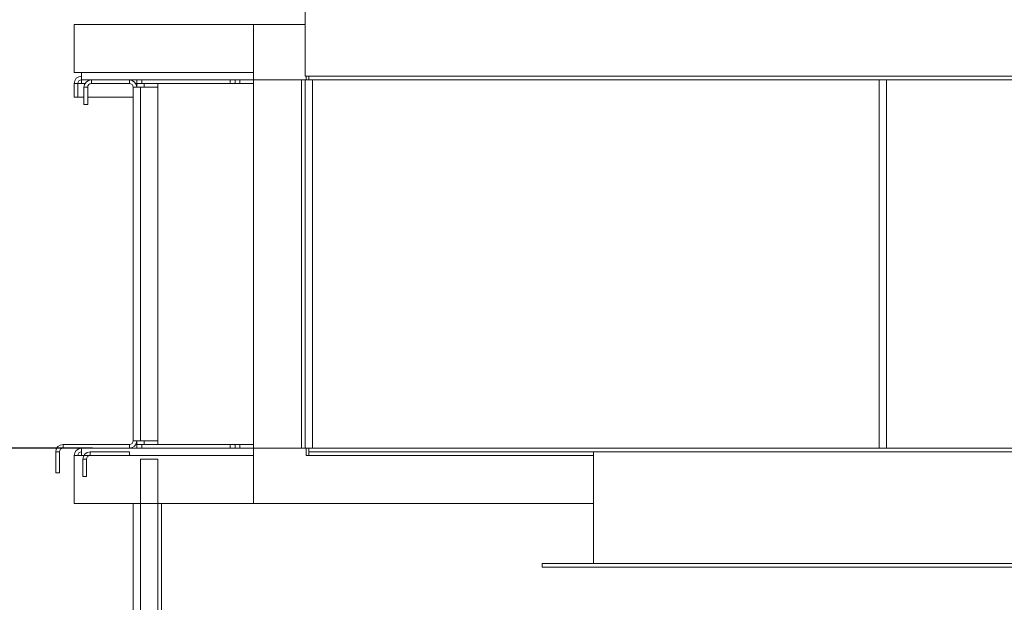
# Model space of a CAD drawing. Units: millimetres. Extents: x -92626 to -72336, y 51249 to 77378.
# Drawn here: x -87153 to -86351, y 64167 to 64641 of the extents above; entities that cross this region are included whole.
import ezdxf

# ---------------------------------------------------------------- set-up
doc = ezdxf.new("R2010")
doc.units = ezdxf.units.MM
doc.header["$PDSIZE"] = -1
doc.layers.add('текст', color=5, linetype='Continuous')
doc.dimstyles.new('ск', dxfattribs={"dimtxt": 200, "dimasz": 25, "dimexe": 1.25, "dimexo": 30, "dimgap": 10, "dimtad": 1, "dimdec": 0, "dimrnd": 10, "dimtxsty": 'Standard', "dimcen": 25, "dimadec": 0, "dimazin": 0, "dimtfac": 1, "dimtdec": 0, "dimtmove": 0, "dimatfit": 3, "dimfxl": 1, "dimarcsym": 0})

# ---------------------------------------------------------------- blocks, each defined once
blk = doc.blocks.new('*D27')
at = {"layer": 'Defpoints', "color": 0, "transparency": 16777216}
for p in [(-86966.91, 64997.39), (-88717.1, 58525.15), (-87157.09, 58525.15)]:
    blk.add_point(p, dxfattribs=at)
at = {"layer": 'текст', "color": 0, "lineweight": -2, "transparency": 16777216}
for p, q in [((-86996.91, 64997.39), (-88718.35, 64997.39)), ((-88717.1, 64972.39), (-88717.1, 58550.15)), ((-87187.09, 58525.15), (-88718.35, 58525.15))]:
    blk.add_line(p, q, dxfattribs=at)
at = {"layer": 'текст', "color": 0, "transparency": 16777216}
for points in [[(-88721.27, 64972.39), (-88712.93, 64972.39), (-88717.1, 64997.39)], [(-88721.27, 58550.15), (-88712.93, 58550.15), (-88717.1, 58525.15)]]:
    blk.add_solid(points, dxfattribs=at)
at = {"layer": 'текст', "color": 0, "transparency": 16777216, "insert": (-88827.1, 61761.27), "char_height": 200, "attachment_point": 5, "rotation": 90}
blk.add_mtext('6470', dxfattribs=at)
blk = doc.blocks.new('*D28')
at = {"layer": 'Defpoints', "color": 0, "transparency": 16777216}
for p in [(-86966.91, 64997.39), (-88029.41, 61029.39), (-87101.1, 61029.39)]:
    blk.add_point(p, dxfattribs=at)
at = {"layer": 'текст', "color": 0, "lineweight": -2, "transparency": 16777216}
for p, q in [((-86996.91, 64997.39), (-88030.66, 64997.39)), ((-88029.41, 64972.39), (-88029.41, 61054.39)), ((-87131.1, 61029.39), (-88030.66, 61029.39))]:
    blk.add_line(p, q, dxfattribs=at)
at = {"layer": 'текст', "color": 0, "transparency": 16777216}
for points in [[(-88033.58, 64972.39), (-88025.24, 64972.39), (-88029.41, 64997.39)], [(-88033.58, 61054.39), (-88025.24, 61054.39), (-88029.41, 61029.39)]]:
    blk.add_solid(points, dxfattribs=at)
at = {"layer": 'текст', "color": 0, "transparency": 16777216, "insert": (-88139.41, 63013.39), "char_height": 200, "attachment_point": 5, "rotation": 90}
blk.add_mtext('3970', dxfattribs=at)
blk = doc.blocks.new('*D38')
at = {"layer": 'Defpoints', "color": 0, "transparency": 16777216}
for p in [(-87063.91, 64292.39), (-89595.43, 61035.39), (-87040.91, 61035.39)]:
    blk.add_point(p, dxfattribs=at)
at = {"layer": 'текст', "color": 0, "lineweight": -2, "transparency": 16777216}
for p, q in [((-87093.91, 64292.39), (-89596.68, 64292.39)), ((-89595.43, 64267.39), (-89595.43, 61060.39)), ((-87070.91, 61035.39), (-89596.68, 61035.39))]:
    blk.add_line(p, q, dxfattribs=at)
at = {"layer": 'текст', "color": 0, "transparency": 16777216}
for points in [[(-89599.59, 64267.39), (-89591.26, 64267.39), (-89595.43, 64292.39)], [(-89599.59, 61060.39), (-89591.26, 61060.39), (-89595.43, 61035.39)]]:
    blk.add_solid(points, dxfattribs=at)
at = {"layer": 'текст', "color": 0, "transparency": 16777216, "insert": (-89705.43, 62663.89), "char_height": 200, "attachment_point": 5, "rotation": 90}
blk.add_mtext('3260', dxfattribs=at)

msp = doc.modelspace()

# ---------------------------------------------------------------- linework, layer by layer
at = {"color": 7, "linetype": 'Continuous', "lineweight": 15}
for p, q in [((-86920.91, 64595.39), (-86920.91, 64977.39)), ((-87108.91, 64598.39), (-87108.91, 64637.39)), ((-86962.91, 64637.39), (-87108.91, 64637.39)), ((-86962.91, 64592.39), (-86962.91, 64637.39)), ((-86962.91, 64637.39), (-86920.91, 64637.39)), ((-87102.91, 64598.39), (-87108.91, 64598.39)), ((-87102.91, 64598.39), (-87102.91, 64592.39)), ((-87094.91, 64592.39), (-87102.91, 64592.39)), ((-87102.91, 64592.39), (-87102.91, 64589.39)), ((-87094.91, 64592.39), (-87094.91, 64589.39)), ((-87094.91, 64592.39), (-87063.91, 64592.39)), ((-86977.91, 64592.39), (-87063.91, 64592.39)), ((-87063.91, 64589.39), (-87063.91, 64592.39)), ((-87057.91, 64589.39), (-87057.91, 64592.39)), ((-87053.91, 64589.39), (-87053.91, 64592.39)), ((-86981.91, 64589.39), (-86981.91, 64592.39)), ((-86977.91, 64589.39), (-86977.91, 64592.39)), ((-86973.91, 64592.39), (-86977.91, 64592.39)), ((-86973.91, 64589.39), (-86973.91, 64592.39)), ((-86962.91, 64592.39), (-86973.91, 64592.39)), ((-86962.91, 64592.39), (-86962.91, 64292.39)), ((-86962.91, 64592.39), (-86923.91, 64592.39)), ((-86923.91, 64592.39), (-86923.91, 64292.39)), ((-86923.91, 64592.39), (-86920.91, 64592.39)), ((-86917.91, 64595.39), (-86920.91, 64595.39)), ((-86920.91, 64592.39), (-86920.91, 64292.39)), ((-86920.91, 64592.39), (-86914.91, 64592.39)), ((-86919.91, 64592.39), (-86919.91, 64595.39)), ((-86917.91, 64595.39), (-86917.91, 64592.39)), ((-85847.91, 64595.39), (-86917.91, 64595.39)), ((-86914.91, 64592.39), (-86914.91, 64292.39)), ((-86914.91, 64592.39), (-86453.32, 64592.39)), ((-86453.32, 64592.39), (-86453.32, 64292.39)), ((-86453.32, 64592.39), (-86448.12, 64592.39)), ((-86317.7, 64592.39), (-86448.12, 64592.39)), ((-86447.32, 64592.39), (-86447.32, 64292.39)), ((-87105.91, 64589.39), (-87108.91, 64589.39)), ((-87108.91, 64578.39), (-87108.91, 64589.39)), ((-87105.91, 64578.39), (-87105.91, 64589.39)), ((-87102.91, 64589.39), (-87105.91, 64589.39)), ((-87097.91, 64586.39), (-87100.91, 64586.39)), ((-87100.91, 64572.39), (-87100.91, 64586.39)), ((-87097.91, 64572.39), (-87097.91, 64586.39)), ((-87094.91, 64589.39), (-87063.91, 64589.39)), ((-87060.91, 64586.39), (-87054.91, 64586.39)), ((-87060.91, 64298.39), (-87060.91, 64586.39)), ((-87053.91, 64589.39), (-87057.91, 64589.39)), ((-87057.91, 64586.39), (-87057.91, 64589.39)), ((-87040.91, 64586.39), (-87054.91, 64586.39)), ((-87054.91, 64298.39), (-87054.91, 64586.39)), ((-86981.91, 64589.39), (-87053.91, 64589.39)), ((-87040.91, 64589.39), (-87051.91, 64589.39)), ((-87040.91, 64586.39), (-87040.91, 64589.39)), ((-87040.91, 64298.39), (-87040.91, 64586.39)), ((-86977.91, 64589.39), (-86981.91, 64589.39)), ((-86973.91, 64589.39), (-86977.91, 64589.39)), ((-86962.91, 64589.39), (-86973.91, 64589.39)), ((-87108.91, 64578.39), (-87105.91, 64578.39)), ((-87100.91, 64578.39), (-87105.91, 64578.39)), ((-87060.91, 64578.39), (-87097.91, 64578.39)), ((-87097.91, 64572.39), (-87100.91, 64572.39)), ((-87117.91, 64295.39), (-87117.91, 64292.39)), ((-87063.91, 64295.39), (-87117.91, 64295.39)), ((-87063.91, 64292.39), (-87063.91, 64295.39)), ((-87054.91, 64298.39), (-87060.91, 64298.39)), ((-87057.91, 64295.39), (-87057.91, 64298.39)), ((-87057.91, 64292.39), (-87057.91, 64295.39)), ((-87053.91, 64295.39), (-87057.91, 64295.39)), ((-87054.91, 64298.39), (-87040.91, 64298.39)), ((-87053.91, 64292.39), (-87053.91, 64295.39)), ((-86981.91, 64295.39), (-87053.91, 64295.39)), ((-87040.91, 64295.39), (-87051.91, 64295.39)), ((-87040.91, 64295.39), (-87040.91, 64298.39)), ((-86981.91, 64292.39), (-86981.91, 64295.39)), ((-86977.91, 64295.39), (-86981.91, 64295.39)), ((-86977.91, 64292.39), (-86977.91, 64295.39)), ((-86973.91, 64295.39), (-86977.91, 64295.39)), ((-86973.91, 64292.39), (-86973.91, 64295.39)), ((-86962.91, 64295.39), (-86973.91, 64295.39)), ((-87120.91, 64289.39), (-87123.91, 64289.39)), ((-87123.91, 64289.39), (-87123.91, 64272.39)), ((-87120.91, 64289.39), (-87120.91, 64272.39)), ((-87063.91, 64292.39), (-87117.91, 64292.39)), ((-87108.91, 64286.39), (-87108.91, 64247.39)), ((-87108.91, 64286.39), (-87102.91, 64286.39)), ((-87102.91, 64292.39), (-87102.91, 64286.39)), ((-87095.91, 64289.39), (-87095.91, 64286.39)), ((-87095.91, 64289.39), (-87063.91, 64289.39)), ((-87095.91, 64286.39), (-87063.91, 64286.39)), ((-87063.91, 64292.39), (-86977.91, 64292.39)), ((-87063.91, 64286.39), (-87063.91, 64289.39)), ((-86973.91, 64292.39), (-86977.91, 64292.39)), ((-86962.91, 64292.39), (-86973.91, 64292.39)), ((-86962.91, 64292.39), (-86923.91, 64292.39)), ((-86962.91, 64292.39), (-86962.91, 64247.39)), ((-86923.91, 64292.39), (-86920.91, 64292.39)), ((-86920.91, 64292.39), (-86914.91, 64292.39)), ((-86919.91, 64292.39), (-86919.91, 64286.39)), ((-86919.91, 64286.39), (-86917.91, 64286.39)), ((-86917.91, 64289.39), (-86917.91, 64292.39)), ((-86917.91, 64289.39), (-85847.91, 64289.39)), ((-86917.91, 64289.39), (-86917.91, 64286.39)), ((-86914.91, 64292.39), (-86453.32, 64292.39)), ((-86685.91, 64289.39), (-86685.91, 64198.39)), ((-86453.32, 64292.39), (-86448.12, 64292.39)), ((-86448.12, 64292.39), (-86317.7, 64292.39)), ((-87098.91, 64283.39), (-87101.91, 64283.39)), ((-87101.91, 64269.39), (-87101.91, 64283.39)), ((-87098.91, 64269.39), (-87098.91, 64283.39)), ((-87054.91, 64283.39), (-87054.91, 64135.39)), ((-87040.91, 64283.39), (-87054.91, 64283.39)), ((-87040.91, 64135.39), (-87040.91, 64283.39)), ((-87120.91, 64272.39), (-87123.91, 64272.39)), ((-87101.91, 64269.39), (-87098.91, 64269.39)), ((-87108.91, 64247.39), (-86962.91, 64247.39)), ((-87060.91, 64135.39), (-87060.91, 64247.39)), ((-87037.91, 63735.39), (-87037.91, 64247.39)), ((-86685.91, 64247.39), (-86962.91, 64247.39)), ((-86727.91, 64198.39), (-86727.91, 64195.39)), ((-86037.91, 64198.39), (-86727.91, 64198.39)), ((-86037.91, 64195.39), (-86727.91, 64195.39))]:
    msp.add_line(p, q, dxfattribs=at)
at = {"color": 8, "linetype": 'Continuous', "lineweight": 15}
for p, q in [((-86962.91, 64598.39), (-87102.91, 64598.39)), ((-87100.1, 64589.39), (-87102.91, 64589.39)), ((-87057.91, 64589.39), (-87058.71, 64589.39)), ((-87051.91, 64586.39), (-87051.91, 64589.39)), ((-87051.91, 64295.39), (-87051.91, 64298.39)), ((-87102.91, 64286.39), (-86962.91, 64286.39)), ((-86917.91, 64286.39), (-86685.91, 64286.39))]:
    msp.add_line(p, q, dxfattribs=at)
at = {"color": 7, "linetype": 'Continuous', "lineweight": 15}
for centre, radius, start, end in [((-87102.91, 64589.39), 6, 90, 180), ((-87102.91, 64589.39), 3, 90, 180), ((-87094.91, 64586.39), 6, 90, 180), ((-87063.91, 64586.39), 6, 0, 90), ((-87094.91, 64586.39), 3, 90, 180), ((-87063.91, 64586.39), 3, 0, 90), ((-87117.91, 64289.39), 6, 90, 180), ((-87063.91, 64298.39), 3, 270, 0), ((-87063.91, 64298.39), 6, 270, 0), ((-87117.91, 64289.39), 3, 90, 180), ((-87102.91, 64286.39), 6, 90, 180), ((-87102.91, 64286.39), 3, 90, 180), ((-87095.91, 64283.39), 6, 90, 180), ((-87095.91, 64283.39), 3, 90, 180)]:
    msp.add_arc(centre, radius, start, end, dxfattribs=at)

# ---------------------------------------------------------------- dimensions: what is measured, and where the dimension line sits
at = {"layer": 'текст'}
for base, p1, p2, picture, middle in [((-88717.1, 58525.15), (-86966.91, 64997.39), (-87157.09, 58525.15), '*D27', (-88827.1, 61761.27)), ((-88029.41, 61029.39), (-86966.91, 64997.39), (-87101.1, 61029.39), '*D28', (-88139.41, 63013.39)), ((-89595.43, 61035.39), (-87063.91, 64292.39), (-87040.91, 61035.39), '*D38', (-89705.43, 62663.89))]:
    dim = msp.add_linear_dim(base=base, p1=p1, p2=p2, angle=90, dimstyle='ск', dxfattribs=at)
    dim.commit()
    dim.dimension.update_dxf_attribs({"geometry": picture, "text_midpoint": middle})

doc.saveas('drawing.dxf')
